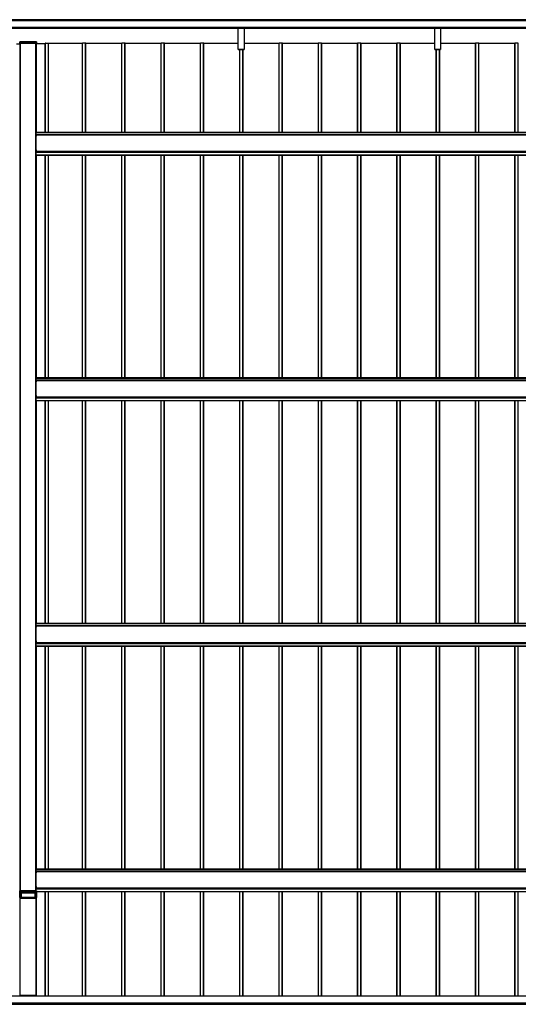
# Model space of a CAD drawing. Units: millimetres. Extents: x 0 to 29435, y 0 to 20790.
# Drawn here: x 2629 to 5165, y 7217 to 12227 of the extents above; entities that cross this region are included whole.
import ezdxf

# ---------------------------------------------------------------- set-up
doc = ezdxf.new("R2010")
doc.units = ezdxf.units.MM
doc.layers.add('YKK_A1', color=4, linetype='Continuous', lineweight=30)

msp = doc.modelspace()

# ---------------------------------------------------------------- linework, layer by layer
at = {"layer": 'YKK_A1'}
for p, q in [((7958.6, 12226.9), (2564.1, 12226.9)), ((7958.6, 12226.4), (2564.1, 12226.4)), ((7958.6, 12222.2), (2564.1, 12222.2)), ((7958.6, 12221.9), (2564.1, 12221.9)), ((7958.6, 12221.9), (2564.1, 12221.9)), ((7958.6, 12221.6), (2564.1, 12221.6)), ((7939.6, 12187.4), (2587.1, 12187.4)), ((7939.6, 12186.9), (2587.1, 12186.9)), ((2587.1, 12186.8), (7939.6, 12186.8)), ((7939.6, 12186.8), (2587.1, 12186.8)), ((3740, 12181.5), (2587.1, 12181.5)), ((3740, 12181.4), (2587.1, 12181.4)), ((3740, 12186.4), (3740, 12186.8)), ((3740, 12185.6), (3740, 12186.4)), ((3740, 12186.4), (3770, 12186.4)), ((3740, 12183.7), (3740, 12185.6)), ((3770, 12185.6), (3740, 12185.6)), ((3740, 12182.8), (3740, 12183.7)), ((3740, 12183.7), (3770, 12183.7)), ((3740, 12075.8), (3740, 12182.8)), ((3770, 12182.8), (3740, 12182.8)), ((3770, 12186.8), (3770, 12186.4)), ((3770, 12186.4), (3770, 12185.6)), ((3770, 12185.6), (3770, 12183.7)), ((3770, 12183.7), (3770, 12182.8)), ((3770, 12182.8), (3770, 12075.8)), ((4740, 12181.5), (3770, 12181.5)), ((4740, 12181.4), (3770, 12181.4)), ((4740, 12186.4), (4740, 12186.8)), ((4740, 12185.6), (4740, 12186.4)), ((4740, 12186.4), (4770, 12186.4)), ((4740, 12183.7), (4740, 12185.6)), ((4770, 12185.6), (4740, 12185.6)), ((4740, 12182.8), (4740, 12183.7)), ((4740, 12183.7), (4770, 12183.7)), ((4740, 12075.8), (4740, 12182.8)), ((4770, 12182.8), (4740, 12182.8)), ((4770, 12186.8), (4770, 12186.4)), ((4770, 12186.4), (4770, 12185.6)), ((4770, 12185.6), (4770, 12183.7)), ((4770, 12183.7), (4770, 12182.8)), ((4770, 12182.8), (4770, 12075.8)), ((5740, 12181.5), (4770, 12181.5)), ((5740, 12181.4), (4770, 12181.4)), ((2612.1, 12104.4), (2631.1, 12104.4)), ((2629.4, 12113.6), (2629.1, 12108.1)), ((2629.1, 12108.1), (2629.1, 12104.5)), ((2629.6, 12108.1), (2629.9, 12113.6)), ((2714.6, 12108.1), (2629.6, 12108.1)), ((2714.2, 12114), (2629.9, 12114)), ((2629.9, 12114), (2629.9, 12114)), ((2629.9, 12113.6), (2629.9, 12114)), ((2629.9, 12113.6), (2714.2, 12113.6)), ((2631.6, 12104.4), (2631.6, 12108)), ((2631.6, 12107.4), (2631.8, 12107.4)), ((2631.8, 7794.5), (2631.8, 12107.4)), ((2632.1, 12108), (2712.1, 12108)), ((2632.1, 7794.5), (2632.1, 12108)), ((2632.6, 7794.5), (2632.6, 12108)), ((2711.6, 7794.5), (2711.6, 12108)), ((2712.1, 7794.5), (2712.1, 12108)), ((2712.6, 12107.2), (2712.1, 12107.2)), ((2712.6, 12108), (2712.6, 12103.4)), ((2712.6, 12103.4), (2715.1, 12103.4)), ((2712.6, 12103.4), (2712.6, 12103.4)), ((2715.1, 12103.4), (2712.6, 12103.4)), ((2714.1, 11653), (2714.1, 12103.4)), ((2714.2, 12114), (2714.2, 12114)), ((2714.2, 12113.6), (2714.2, 12114)), ((2714.2, 12113.6), (2714.6, 12108.1)), ((2715.1, 12108.1), (2714.7, 12113.6)), ((2715.1, 12103.4), (2715.1, 12108.1)), ((2715.1, 12106.3), (2758.8, 12106.3)), ((2758.8, 11653), (2758.8, 12106.3)), ((2759.1, 11653), (2759.1, 12107.3)), ((2760.1, 12107.4), (2775.1, 12107.4)), ((2760.1, 11653), (2760.1, 12107.4)), ((2775.1, 11653), (2775.1, 12107.4)), ((2776.1, 11653), (2776.1, 12107.3)), ((2948.1, 12106.3), (2776.1, 12106.3)), ((2948.1, 11653), (2948.1, 12107.3)), ((2964.1, 12107.4), (2949.1, 12107.4)), ((2949.1, 11653), (2949.1, 12107.4)), ((2964.1, 11653), (2964.1, 12107.4)), ((2965.1, 11653), (2965.1, 12107.3)), ((3148.1, 12106.3), (2965.4, 12106.3)), ((2965.4, 11653), (2965.4, 12106.3)), ((3148.1, 11653), (3148.1, 12107.3)), ((3164.1, 12107.4), (3149.1, 12107.4)), ((3149.1, 11653), (3149.1, 12107.4)), ((3164.1, 11653), (3164.1, 12107.4)), ((3165.1, 11653), (3165.1, 12107.3)), ((3348.1, 12106.3), (3165.4, 12106.3)), ((3165.4, 11653), (3165.4, 12106.3)), ((3348.1, 11653), (3348.1, 12107.3)), ((3364.1, 12107.4), (3349.1, 12107.4)), ((3349.1, 11653), (3349.1, 12107.4)), ((3364.1, 11653), (3364.1, 12107.4)), ((3365.1, 11653), (3365.1, 12107.3)), ((3548.1, 12106.3), (3365.4, 12106.3)), ((3365.4, 11653), (3365.4, 12106.3)), ((3548.1, 11653), (3548.1, 12107.3)), ((3564.1, 12107.4), (3549.1, 12107.4)), ((3549.1, 11653), (3549.1, 12107.4)), ((3564.1, 11653), (3564.1, 12107.4)), ((3565.1, 11653), (3565.1, 12107.3)), ((3740, 12106.3), (3565.4, 12106.3)), ((3565.4, 11653), (3565.4, 12106.3)), ((3740, 12075.5), (3740, 12075.8)), ((3740, 12075.8), (3770, 12075.8)), ((3740, 12075.4), (3740, 12075.5)), ((3770, 12075.5), (3740, 12075.5)), ((3740, 12075.4), (3770, 12075.4)), ((3740, 12075.4), (3740, 12075.4)), ((3740, 12075.4), (3770, 12075.4)), ((3748.1, 11653), (3748.1, 12075.4)), ((3749.1, 11653), (3749.1, 12075.4)), ((3764.1, 11653), (3764.1, 12075.4)), ((3765.1, 11653), (3765.1, 12075.4)), ((3765.4, 11653), (3765.4, 12075.4)), ((3948.1, 12106.3), (3770, 12106.3)), ((3770, 12075.8), (3770, 12075.5)), ((3770, 12075.4), (3770, 12075.5)), ((3770, 12075.4), (3770, 12075.4)), ((3948.1, 11653), (3948.1, 12107.3)), ((3964.1, 12107.4), (3949.1, 12107.4)), ((3949.1, 11653), (3949.1, 12107.4)), ((3964.1, 11653), (3964.1, 12107.4)), ((3965.1, 11653), (3965.1, 12107.3)), ((4148.1, 12106.3), (3965.4, 12106.3)), ((3965.4, 11653), (3965.4, 12106.3)), ((4148.1, 11653), (4148.1, 12107.3)), ((4164.1, 12107.4), (4149.1, 12107.4)), ((4149.1, 11653), (4149.1, 12107.4)), ((4164.1, 11653), (4164.1, 12107.4)), ((4165.1, 11653), (4165.1, 12107.3)), ((4348.1, 12106.3), (4165.4, 12106.3)), ((4165.4, 11653), (4165.4, 12106.3)), ((4348.1, 11653), (4348.1, 12107.3)), ((4364.1, 12107.4), (4349.1, 12107.4)), ((4349.1, 11653), (4349.1, 12107.4)), ((4364.1, 11653), (4364.1, 12107.4)), ((4365.1, 11653), (4365.1, 12107.3)), ((4548.1, 12106.3), (4365.4, 12106.3)), ((4365.4, 11653), (4365.4, 12106.3)), ((4548.1, 11653), (4548.1, 12107.3)), ((4564.1, 12107.4), (4549.1, 12107.4)), ((4549.1, 11653), (4549.1, 12107.4)), ((4564.1, 11653), (4564.1, 12107.4)), ((4565.1, 11653), (4565.1, 12107.3)), ((4740, 12106.3), (4565.4, 12106.3)), ((4565.4, 11653), (4565.4, 12106.3)), ((4740, 12075.5), (4740, 12075.8)), ((4740, 12075.8), (4770, 12075.8)), ((4740, 12075.4), (4740, 12075.5)), ((4770, 12075.5), (4740, 12075.5)), ((4740, 12075.4), (4770, 12075.4)), ((4740, 12075.4), (4740, 12075.4)), ((4740, 12075.4), (4770, 12075.4)), ((4748.1, 11653), (4748.1, 12075.4)), ((4749.1, 11653), (4749.1, 12075.4)), ((4764.1, 11653), (4764.1, 12075.4)), ((4765.1, 11653), (4765.1, 12075.4)), ((4765.4, 11653), (4765.4, 12075.4)), ((4948.1, 12106.3), (4770, 12106.3)), ((4770, 12075.8), (4770, 12075.5)), ((4770, 12075.4), (4770, 12075.5)), ((4770, 12075.4), (4770, 12075.4)), ((4948.1, 11653), (4948.1, 12107.3)), ((4964.1, 12107.4), (4949.1, 12107.4)), ((4949.1, 11653), (4949.1, 12107.4)), ((4964.1, 11653), (4964.1, 12107.4)), ((4965.1, 11653), (4965.1, 12107.3)), ((5148.1, 12106.3), (4965.4, 12106.3)), ((4965.4, 11653), (4965.4, 12106.3)), ((5148.1, 11653), (5148.1, 12107.3)), ((5164.1, 12107.4), (5149.1, 12107.4)), ((5149.1, 11653), (5149.1, 12107.4)), ((5164.1, 11653), (5164.1, 12107.4)), ((5165.1, 11653), (5165.1, 12107.3)), ((2712.1, 11628.7), (2712.6, 11628.7)), ((2712.1, 11626.9), (2712.6, 11626.9)), ((7811.6, 11653), (2712.6, 11653)), ((2712.6, 11652.5), (2712.6, 11653)), ((2712.6, 11641.5), (2712.6, 11652.5)), ((2712.6, 11652.5), (7811.6, 11652.5)), ((7811.6, 11641.5), (2712.6, 11641.5)), ((2712.6, 11641), (2712.6, 11641.5)), ((2712.6, 11557.1), (2712.6, 11641)), ((2712.6, 11641), (7811.6, 11641)), ((2712.1, 11570.7), (2712.6, 11570.7)), ((2712.1, 11569), (2712.6, 11569)), ((2712.6, 11556.6), (2712.6, 11557.1)), ((2712.6, 11557.1), (7811.6, 11557.1)), ((2712.6, 11553.1), (2712.6, 11556.6)), ((2712.6, 11556.6), (7811.6, 11556.6)), ((2712.6, 11552.1), (2712.6, 11553.1)), ((2712.6, 11553.1), (7811.6, 11553.1)), ((2712.6, 11538.6), (2712.6, 11552.1)), ((2712.6, 11552.1), (7811.6, 11552.1)), ((2712.6, 11538.1), (2712.6, 11538.6)), ((2712.6, 11538.6), (7811.6, 11538.6)), ((2712.6, 11538), (2712.6, 11538.1)), ((2712.6, 11538.1), (7811.6, 11538.1)), ((2712.6, 11538), (2712.6, 11538)), ((2712.6, 11538), (7811.6, 11538)), ((2714.1, 10403.8), (2714.1, 11538)), ((2714.1, 11538), (7810.1, 11538)), ((2758.8, 10403.8), (2758.8, 11538)), ((2759.1, 10403.8), (2759.1, 11538)), ((2760.1, 10403.8), (2760.1, 11538)), ((2775.1, 10403.8), (2775.1, 11538)), ((2776.1, 10403.8), (2776.1, 11538)), ((2948.1, 10403.8), (2948.1, 11538)), ((2949.1, 10403.8), (2949.1, 11538)), ((2964.1, 10403.8), (2964.1, 11538)), ((2965.1, 10403.8), (2965.1, 11538)), ((2965.4, 10403.8), (2965.4, 11538)), ((3148.1, 10403.8), (3148.1, 11538)), ((3149.1, 10403.8), (3149.1, 11538)), ((3164.1, 10403.8), (3164.1, 11538)), ((3165.1, 10403.8), (3165.1, 11538)), ((3165.4, 10403.8), (3165.4, 11538)), ((3348.1, 10403.8), (3348.1, 11538)), ((3349.1, 10403.8), (3349.1, 11538)), ((3364.1, 10403.8), (3364.1, 11538)), ((3365.1, 10403.8), (3365.1, 11538)), ((3365.4, 10403.8), (3365.4, 11538)), ((3548.1, 10403.8), (3548.1, 11538)), ((3549.1, 10403.8), (3549.1, 11538)), ((3564.1, 10403.8), (3564.1, 11538)), ((3565.1, 10403.8), (3565.1, 11538)), ((3565.4, 10403.8), (3565.4, 11538)), ((3748.1, 10403.8), (3748.1, 11538)), ((3749.1, 10403.8), (3749.1, 11538)), ((3764.1, 10403.8), (3764.1, 11538)), ((3765.1, 10403.8), (3765.1, 11538)), ((3765.4, 10403.8), (3765.4, 11538)), ((3948.1, 10403.8), (3948.1, 11538)), ((3949.1, 10403.8), (3949.1, 11538)), ((3964.1, 10403.8), (3964.1, 11538)), ((3965.1, 10403.8), (3965.1, 11538)), ((3965.4, 10403.8), (3965.4, 11538)), ((4148.1, 10403.8), (4148.1, 11538)), ((4149.1, 10403.8), (4149.1, 11538)), ((4164.1, 10403.8), (4164.1, 11538)), ((4165.1, 10403.8), (4165.1, 11538)), ((4165.4, 10403.8), (4165.4, 11538)), ((4348.1, 10403.8), (4348.1, 11538)), ((4349.1, 10403.8), (4349.1, 11538)), ((4364.1, 10403.8), (4364.1, 11538)), ((4365.1, 10403.8), (4365.1, 11538)), ((4365.4, 10403.8), (4365.4, 11538)), ((4548.1, 10403.8), (4548.1, 11538)), ((4549.1, 10403.8), (4549.1, 11538)), ((4564.1, 10403.8), (4564.1, 11538)), ((4565.1, 10403.8), (4565.1, 11538)), ((4565.4, 10403.8), (4565.4, 11538)), ((4748.1, 10403.8), (4748.1, 11538)), ((4749.1, 10403.8), (4749.1, 11538)), ((4764.1, 10403.8), (4764.1, 11538)), ((4765.1, 10403.8), (4765.1, 11538)), ((4765.4, 10403.8), (4765.4, 11538)), ((4948.1, 10403.8), (4948.1, 11538)), ((4949.1, 10403.8), (4949.1, 11538)), ((4964.1, 10403.8), (4964.1, 11538)), ((4965.1, 10403.8), (4965.1, 11538)), ((4965.4, 10403.8), (4965.4, 11538)), ((5148.1, 10403.8), (5148.1, 11538)), ((5149.1, 10403.8), (5149.1, 11538)), ((5164.1, 10403.8), (5164.1, 11538)), ((5165.1, 10403.8), (5165.1, 11538)), ((2712.1, 10379.4), (2712.6, 10379.4)), ((2712.1, 10377.7), (2712.6, 10377.7)), ((7811.6, 10403.8), (2712.6, 10403.8)), ((2712.6, 10403.3), (2712.6, 10403.8)), ((2712.6, 10392.3), (2712.6, 10403.3)), ((2712.6, 10403.3), (7811.6, 10403.3)), ((7811.6, 10392.3), (2712.6, 10392.3)), ((2712.6, 10391.8), (2712.6, 10392.3)), ((2712.6, 10307.8), (2712.6, 10391.8)), ((2712.6, 10391.8), (7811.6, 10391.8)), ((2712.1, 10321.5), (2712.6, 10321.5)), ((2712.1, 10319.7), (2712.6, 10319.7)), ((2712.6, 10307.3), (2712.6, 10307.8)), ((2712.6, 10307.8), (7811.6, 10307.8)), ((2712.6, 10303.9), (2712.6, 10307.3)), ((2712.6, 10307.3), (7811.6, 10307.3)), ((2712.6, 10302.9), (2712.6, 10303.9)), ((2712.6, 10303.9), (7811.6, 10303.9)), ((2712.6, 10289.4), (2712.6, 10302.9)), ((2712.6, 10302.9), (7811.6, 10302.9)), ((2712.6, 10288.9), (2712.6, 10289.4)), ((2712.6, 10289.4), (7811.6, 10289.4)), ((2712.6, 10288.8), (2712.6, 10288.9)), ((2712.6, 10288.9), (7811.6, 10288.9)), ((2712.6, 10288.8), (2712.6, 10288.8)), ((2712.6, 10288.8), (7811.6, 10288.8)), ((2714.1, 9154.6), (2714.1, 10288.8)), ((2714.1, 10288.8), (7810.1, 10288.8)), ((2758.8, 9154.6), (2758.8, 10288.8)), ((2759.1, 9154.6), (2759.1, 10288.8)), ((2760.1, 9154.6), (2760.1, 10288.8)), ((2775.1, 9154.6), (2775.1, 10288.8)), ((2776.1, 9154.6), (2776.1, 10288.8)), ((2948.1, 9154.6), (2948.1, 10288.8)), ((2949.1, 9154.6), (2949.1, 10288.8)), ((2964.1, 9154.6), (2964.1, 10288.8)), ((2965.1, 9154.6), (2965.1, 10288.8)), ((2965.4, 9154.6), (2965.4, 10288.8)), ((3148.1, 9154.6), (3148.1, 10288.8)), ((3149.1, 9154.6), (3149.1, 10288.8)), ((3164.1, 9154.6), (3164.1, 10288.8)), ((3165.1, 9154.6), (3165.1, 10288.8)), ((3165.4, 9154.6), (3165.4, 10288.8)), ((3348.1, 9154.6), (3348.1, 10288.8)), ((3349.1, 9154.6), (3349.1, 10288.8)), ((3364.1, 9154.6), (3364.1, 10288.8)), ((3365.1, 9154.6), (3365.1, 10288.8)), ((3365.4, 9154.6), (3365.4, 10288.8)), ((3548.1, 9154.6), (3548.1, 10288.8)), ((3549.1, 9154.6), (3549.1, 10288.8)), ((3564.1, 9154.6), (3564.1, 10288.8)), ((3565.1, 9154.6), (3565.1, 10288.8)), ((3565.4, 9154.6), (3565.4, 10288.8)), ((3748.1, 9154.6), (3748.1, 10288.8)), ((3749.1, 9154.6), (3749.1, 10288.8)), ((3764.1, 9154.6), (3764.1, 10288.8)), ((3765.1, 9154.6), (3765.1, 10288.8)), ((3765.4, 9154.6), (3765.4, 10288.8)), ((3948.1, 9154.6), (3948.1, 10288.8)), ((3949.1, 9154.6), (3949.1, 10288.8)), ((3964.1, 9154.6), (3964.1, 10288.8)), ((3965.1, 9154.6), (3965.1, 10288.8)), ((3965.4, 9154.6), (3965.4, 10288.8)), ((4148.1, 9154.6), (4148.1, 10288.8)), ((4149.1, 9154.6), (4149.1, 10288.8)), ((4164.1, 9154.6), (4164.1, 10288.8)), ((4165.1, 9154.6), (4165.1, 10288.8)), ((4165.4, 9154.6), (4165.4, 10288.8)), ((4348.1, 9154.6), (4348.1, 10288.8)), ((4349.1, 9154.6), (4349.1, 10288.8)), ((4364.1, 9154.6), (4364.1, 10288.8)), ((4365.1, 9154.6), (4365.1, 10288.8)), ((4365.4, 9154.6), (4365.4, 10288.8)), ((4548.1, 9154.6), (4548.1, 10288.8)), ((4549.1, 9154.6), (4549.1, 10288.8)), ((4564.1, 9154.6), (4564.1, 10288.8)), ((4565.1, 9154.6), (4565.1, 10288.8)), ((4565.4, 9154.6), (4565.4, 10288.8)), ((4748.1, 9154.6), (4748.1, 10288.8)), ((4749.1, 9154.6), (4749.1, 10288.8)), ((4764.1, 9154.6), (4764.1, 10288.8)), ((4765.1, 9154.6), (4765.1, 10288.8)), ((4765.4, 9154.6), (4765.4, 10288.8)), ((4948.1, 9154.6), (4948.1, 10288.8)), ((4949.1, 9154.6), (4949.1, 10288.8)), ((4964.1, 9154.6), (4964.1, 10288.8)), ((4965.1, 9154.6), (4965.1, 10288.8)), ((4965.4, 9154.6), (4965.4, 10288.8)), ((5148.1, 9154.6), (5148.1, 10288.8)), ((5149.1, 9154.6), (5149.1, 10288.8)), ((5164.1, 9154.6), (5164.1, 10288.8)), ((5165.1, 9154.6), (5165.1, 10288.8)), ((2712.1, 9130.2), (2712.6, 9130.2)), ((2712.1, 9128.4), (2712.6, 9128.4)), ((7811.6, 9154.6), (2712.6, 9154.6)), ((2712.6, 9154.1), (2712.6, 9154.6)), ((2712.6, 9143), (2712.6, 9154.1)), ((2712.6, 9154.1), (7811.6, 9154.1)), ((7811.6, 9143), (2712.6, 9143)), ((2712.6, 9142.6), (2712.6, 9143)), ((2712.6, 9058.6), (2712.6, 9142.6)), ((2712.6, 9142.6), (7811.6, 9142.6)), ((2712.1, 9072.2), (2712.6, 9072.2)), ((2712.1, 9070.5), (2712.6, 9070.5)), ((2712.6, 9058.1), (2712.6, 9058.6)), ((2712.6, 9058.6), (7811.6, 9058.6)), ((2712.6, 9054.7), (2712.6, 9058.1)), ((2712.6, 9058.1), (7811.6, 9058.1)), ((2712.6, 9053.6), (2712.6, 9054.7)), ((2712.6, 9054.7), (7811.6, 9054.7)), ((2712.6, 9040.1), (2712.6, 9053.6)), ((2712.6, 9053.6), (7811.6, 9053.6)), ((2712.6, 9039.6), (2712.6, 9040.1)), ((2712.6, 9040.1), (7811.6, 9040.1)), ((2712.6, 9039.6), (2712.6, 9039.6)), ((2712.6, 9039.6), (2712.6, 9039.6)), ((2712.6, 9039.6), (7811.6, 9039.6)), ((2712.6, 9039.6), (7811.6, 9039.6)), ((2714.1, 7905.3), (2714.1, 9039.6)), ((2714.1, 9039.6), (7810.1, 9039.6)), ((2758.8, 7905.3), (2758.8, 9039.6)), ((2759.1, 7905.3), (2759.1, 9039.6)), ((2760.1, 7905.3), (2760.1, 9039.6)), ((2775.1, 7905.3), (2775.1, 9039.6)), ((2776.1, 7905.3), (2776.1, 9039.6)), ((2948.1, 7905.3), (2948.1, 9039.6)), ((2949.1, 7905.3), (2949.1, 9039.6)), ((2964.1, 7905.3), (2964.1, 9039.6)), ((2965.1, 7905.3), (2965.1, 9039.6)), ((2965.4, 7905.3), (2965.4, 9039.6)), ((3148.1, 7905.3), (3148.1, 9039.6)), ((3149.1, 7905.3), (3149.1, 9039.6)), ((3164.1, 7905.3), (3164.1, 9039.6)), ((3165.1, 7905.3), (3165.1, 9039.6)), ((3165.4, 7905.3), (3165.4, 9039.6)), ((3348.1, 7905.3), (3348.1, 9039.6)), ((3349.1, 7905.3), (3349.1, 9039.6)), ((3364.1, 7905.3), (3364.1, 9039.6)), ((3365.1, 7905.3), (3365.1, 9039.6)), ((3365.4, 7905.3), (3365.4, 9039.6)), ((3548.1, 7905.3), (3548.1, 9039.6)), ((3549.1, 7905.3), (3549.1, 9039.6)), ((3564.1, 7905.3), (3564.1, 9039.6)), ((3565.1, 7905.3), (3565.1, 9039.6)), ((3565.4, 7905.3), (3565.4, 9039.6)), ((3748.1, 7905.3), (3748.1, 9039.6)), ((3749.1, 7905.3), (3749.1, 9039.6)), ((3764.1, 7905.3), (3764.1, 9039.6)), ((3765.1, 7905.3), (3765.1, 9039.6)), ((3765.4, 7905.3), (3765.4, 9039.6)), ((3948.1, 7905.3), (3948.1, 9039.6)), ((3949.1, 7905.3), (3949.1, 9039.6)), ((3964.1, 7905.3), (3964.1, 9039.6)), ((3965.1, 7905.3), (3965.1, 9039.6)), ((3965.4, 7905.3), (3965.4, 9039.6)), ((4148.1, 7905.3), (4148.1, 9039.6)), ((4149.1, 7905.3), (4149.1, 9039.6)), ((4164.1, 7905.3), (4164.1, 9039.6)), ((4165.1, 7905.3), (4165.1, 9039.6)), ((4165.4, 7905.3), (4165.4, 9039.6)), ((4348.1, 7905.3), (4348.1, 9039.6)), ((4349.1, 7905.3), (4349.1, 9039.6)), ((4364.1, 7905.3), (4364.1, 9039.6)), ((4365.1, 7905.3), (4365.1, 9039.6)), ((4365.4, 7905.3), (4365.4, 9039.6)), ((4548.1, 7905.3), (4548.1, 9039.6)), ((4549.1, 7905.3), (4549.1, 9039.6)), ((4564.1, 7905.3), (4564.1, 9039.6)), ((4565.1, 7905.3), (4565.1, 9039.6)), ((4565.4, 7905.3), (4565.4, 9039.6)), ((4748.1, 7905.3), (4748.1, 9039.6)), ((4749.1, 7905.3), (4749.1, 9039.6)), ((4764.1, 7905.3), (4764.1, 9039.6)), ((4765.1, 7905.3), (4765.1, 9039.6)), ((4765.4, 7905.3), (4765.4, 9039.6)), ((4948.1, 7905.3), (4948.1, 9039.6)), ((4949.1, 7905.3), (4949.1, 9039.6)), ((4964.1, 7905.3), (4964.1, 9039.6)), ((4965.1, 7905.3), (4965.1, 9039.6)), ((4965.4, 7905.3), (4965.4, 9039.6)), ((5148.1, 7905.3), (5148.1, 9039.6)), ((5149.1, 7905.3), (5149.1, 9039.6)), ((5164.1, 7905.3), (5164.1, 9039.6)), ((5165.1, 7905.3), (5165.1, 9039.6)), ((2712.1, 7880.9), (2712.6, 7880.9)), ((2712.1, 7879.2), (2712.6, 7879.2)), ((7811.6, 7905.3), (2712.6, 7905.3)), ((2712.6, 7904.8), (2712.6, 7905.3)), ((2712.6, 7893.8), (2712.6, 7904.8)), ((2712.6, 7904.8), (7811.6, 7904.8)), ((7811.6, 7893.8), (2712.6, 7893.8)), ((2712.6, 7893.3), (2712.6, 7893.8)), ((2712.6, 7809.4), (2712.6, 7893.3)), ((2712.6, 7893.3), (7811.6, 7893.3)), ((2712.1, 7823), (2712.6, 7823)), ((2712.1, 7821.2), (2712.6, 7821.2)), ((2629.4, 7788.9), (2629.1, 7794.5)), ((2629.1, 7794.5), (2629.1, 7790.9)), ((2629.1, 7760), (2629.1, 7790.9)), ((2629.1, 7790.9), (2629.1, 7790.9)), ((2629.4, 7785.7), (2629.4, 7788.9)), ((2629.4, 7785.4), (2629.4, 7785.7)), ((2714.6, 7794.5), (2629.6, 7794.5)), ((2629.6, 7794.5), (2629.9, 7789)), ((2629.6, 7784.7), (2629.6, 7760)), ((2629.9, 7789), (2714.2, 7789)), ((2629.9, 7789), (2629.9, 7788.5)), ((2714.2, 7788.5), (2629.9, 7788.5)), ((2629.9, 7788.5), (2629.9, 7785.3)), ((2629.9, 7785.3), (2629.9, 7785)), ((2629.9, 7785), (2635.6, 7785)), ((2635.6, 7784.5), (2630, 7784.5)), ((2635.6, 7784.5), (2635.6, 7785)), ((2635.6, 7760), (2635.6, 7784.5)), ((2636.1, 7784.5), (2636.1, 7760)), ((2636.4, 7784.4), (2636.1, 7784.5)), ((2636.4, 7759.9), (2636.4, 7784.4)), ((2636.6, 7785), (2636.9, 7784.9)), ((2636.9, 7784.9), (2707.3, 7784.9)), ((2636.9, 7784.4), (2636.9, 7784.9)), ((2636.9, 7784.4), (2636.9, 7759.9)), ((2707.3, 7784.4), (2636.9, 7784.4)), ((2707.3, 7784.9), (2707.6, 7785)), ((2707.3, 7784.4), (2707.3, 7784.9)), ((2707.3, 7759.9), (2707.3, 7784.4)), ((2708, 7784.5), (2707.7, 7784.4)), ((2707.7, 7784.4), (2707.7, 7759.9)), ((2708, 7760), (2708, 7784.5)), ((2708.5, 7785), (2714.2, 7785)), ((2708.5, 7784.5), (2708.5, 7785)), ((2708.5, 7784.5), (2708.5, 7760)), ((2714.2, 7784.5), (2708.5, 7784.5)), ((2712.6, 7808.8), (2712.6, 7809.4)), ((2712.6, 7809.4), (7811.6, 7809.4)), ((2712.6, 7805.4), (2712.6, 7808.8)), ((2712.6, 7808.8), (7811.6, 7808.8)), ((2712.6, 7804.4), (2712.6, 7805.4)), ((2712.6, 7805.4), (7811.6, 7805.4)), ((2712.6, 7794.5), (2712.6, 7804.4)), ((2712.6, 7804.4), (7811.6, 7804.4)), ((2714.2, 7789), (2714.6, 7794.5)), ((2714.2, 7789), (2714.2, 7788.5)), ((2714.2, 7785.3), (2714.2, 7788.5)), ((2714.2, 7785), (2714.2, 7785.3)), ((2714.6, 7760), (2714.6, 7784.7)), ((2715.1, 7794.5), (2714.7, 7788.9)), ((2714.7, 7788.9), (2714.7, 7785.7)), ((2714.7, 7785.7), (2714.7, 7785.4)), ((2715, 7788.8), (2714.9, 7787.3)), ((2714.9, 7787.3), (2714.9, 7785.3)), ((2715.1, 7790.7), (2715, 7790)), ((2715, 7790), (2715, 7788.8)), ((2715.1, 7790.9), (2715.1, 7794.5)), ((2715.1, 7790.9), (2715.1, 7760)), ((2715.1, 7790.9), (2715.1, 7790.9)), ((2715.1, 7790.9), (7809.1, 7790.9)), ((2715.1, 7790.9), (2715.1, 7790.7)), ((2715.1, 7790.4), (7809.1, 7790.4)), ((2715.1, 7790.3), (7809.1, 7790.3)), ((2715.1, 7790.3), (7809.1, 7790.3)), ((2758.8, 7258.2), (2758.8, 7790.3)), ((2759.1, 7258.2), (2759.1, 7790.3)), ((2760.1, 7258.2), (2760.1, 7790.3)), ((2775.1, 7258.2), (2775.1, 7790.3)), ((2776.1, 7258.2), (2776.1, 7790.3)), ((2948.1, 7258.2), (2948.1, 7790.3)), ((2949.1, 7258.2), (2949.1, 7790.3)), ((2964.1, 7258.2), (2964.1, 7790.3)), ((2965.1, 7258.2), (2965.1, 7790.3)), ((2965.4, 7258.2), (2965.4, 7790.3)), ((3148.1, 7258.2), (3148.1, 7790.3)), ((3149.1, 7258.2), (3149.1, 7790.3)), ((3164.1, 7258.2), (3164.1, 7790.3)), ((3165.1, 7258.2), (3165.1, 7790.3)), ((3165.4, 7258.2), (3165.4, 7790.3)), ((3348.1, 7258.2), (3348.1, 7790.3)), ((3349.1, 7258.2), (3349.1, 7790.3)), ((3364.1, 7258.2), (3364.1, 7790.3)), ((3365.1, 7258.2), (3365.1, 7790.3)), ((3365.4, 7258.2), (3365.4, 7790.3)), ((3548.1, 7258.2), (3548.1, 7790.3)), ((3549.1, 7258.2), (3549.1, 7790.3)), ((3564.1, 7258.2), (3564.1, 7790.3)), ((3565.1, 7258.2), (3565.1, 7790.3)), ((3565.4, 7258.2), (3565.4, 7790.3)), ((3748.1, 7258.2), (3748.1, 7790.3)), ((3749.1, 7258.2), (3749.1, 7790.3)), ((3764.1, 7258.2), (3764.1, 7790.3)), ((3765.1, 7258.2), (3765.1, 7790.3)), ((3765.4, 7258.2), (3765.4, 7790.3)), ((3948.1, 7258.2), (3948.1, 7790.3)), ((3949.1, 7258.2), (3949.1, 7790.3)), ((3964.1, 7258.2), (3964.1, 7790.3)), ((3965.1, 7258.2), (3965.1, 7790.3)), ((3965.4, 7258.2), (3965.4, 7790.3)), ((4148.1, 7258.2), (4148.1, 7790.3)), ((4149.1, 7258.2), (4149.1, 7790.3)), ((4164.1, 7258.2), (4164.1, 7790.3)), ((4165.1, 7258.2), (4165.1, 7790.3)), ((4165.4, 7258.2), (4165.4, 7790.3)), ((4348.1, 7258.2), (4348.1, 7790.3)), ((4349.1, 7258.2), (4349.1, 7790.3)), ((4364.1, 7258.2), (4364.1, 7790.3)), ((4365.1, 7258.2), (4365.1, 7790.3)), ((4365.4, 7258.2), (4365.4, 7790.3)), ((4548.1, 7258.2), (4548.1, 7790.3)), ((4549.1, 7258.2), (4549.1, 7790.3)), ((4564.1, 7258.2), (4564.1, 7790.3)), ((4565.1, 7258.2), (4565.1, 7790.3)), ((4565.4, 7258.2), (4565.4, 7790.3)), ((4748.1, 7258.2), (4748.1, 7790.3)), ((4749.1, 7258.2), (4749.1, 7790.3)), ((4764.1, 7258.2), (4764.1, 7790.3)), ((4765.1, 7258.2), (4765.1, 7790.3)), ((4765.4, 7258.2), (4765.4, 7790.3)), ((4948.1, 7258.2), (4948.1, 7790.3)), ((4949.1, 7258.2), (4949.1, 7790.3)), ((4964.1, 7258.2), (4964.1, 7790.3)), ((4965.1, 7258.2), (4965.1, 7790.3)), ((4965.4, 7258.2), (4965.4, 7790.3)), ((5148.1, 7258.2), (5148.1, 7790.3)), ((5149.1, 7258.2), (5149.1, 7790.3)), ((5164.1, 7258.2), (5164.1, 7790.3)), ((5165.1, 7258.2), (5165.1, 7790.3)), ((2629.1, 7760), (2629.1, 7759.9)), ((2629.1, 7759.9), (2631.6, 7759.9)), ((2635.6, 7760), (2629.6, 7760)), ((2631.1, 7261.1), (2631.1, 7756)), ((2712.8, 7756), (2631.4, 7756)), ((2631.4, 7261.1), (2631.4, 7756)), ((2631.6, 7759.9), (2634.2, 7759.9)), ((2631.6, 7759.9), (2631.6, 7759.9)), ((2631.8, 7756), (2631.8, 7759.9)), ((2632.1, 7756), (2632.1, 7759.9)), ((2633.9, 7756), (2633.9, 7759.9)), ((2634.2, 7756), (2634.2, 7759.9)), ((2634.7, 7759.9), (2635, 7759.9)), ((2635.5, 7759.9), (2708.7, 7759.9)), ((2636.4, 7759.9), (2636.1, 7760)), ((2707.3, 7759.9), (2636.9, 7759.9)), ((2708, 7760), (2707.7, 7759.9)), ((2714.6, 7760), (2708.5, 7760)), ((2709.1, 7759.9), (2709.4, 7759.9)), ((2709.9, 7759.9), (2712.6, 7759.9)), ((2710, 7756), (2710, 7759.9)), ((2710.3, 7759.9), (2710.3, 7756)), ((2712.1, 7759.9), (2712.1, 7756)), ((2712.6, 7759.9), (2715.1, 7759.9)), ((2712.6, 7759.9), (2712.6, 7759.9)), ((2712.8, 7261.1), (2712.8, 7756)), ((2713.1, 7261.1), (2713.1, 7756)), ((2714.1, 7258.2), (2714.1, 7759.9)), ((2715.1, 7759.9), (2715.1, 7760)), ((7854.6, 7223.5), (2563.6, 7223.5)), ((7854.6, 7223.3), (2563.6, 7223.3)), ((7854.6, 7223), (2563.6, 7223)), ((7854.6, 7218.8), (2563.6, 7218.8)), ((7854.6, 7218.2), (2563.6, 7218.2)), ((2563.6, 7216.9), (7854.6, 7216.9)), ((7854.6, 7216.9), (2563.6, 7216.9)), ((7835.6, 7258.2), (2587.1, 7258.2)), ((7835.6, 7257.7), (2587.1, 7257.7)), ((2631.1, 7261.1), (2631.1, 7261.1)), ((2712.8, 7261.1), (2631.4, 7261.1)), ((2631.4, 7261), (2634.6, 7261)), ((2631.8, 7258.2), (2631.8, 7261)), ((2632.1, 7258.2), (2632.1, 7261)), ((2634.9, 7261), (2634.9, 7261)), ((2635.4, 7260.9), (2635.6, 7260.9)), ((2636.1, 7261), (2636.1, 7261)), ((2636.4, 7261), (2666.6, 7261)), ((2666.9, 7261), (2666.9, 7261)), ((2667.4, 7260.9), (2667.6, 7260.9)), ((2668.1, 7261), (2668.1, 7261)), ((2668.4, 7261), (2675.8, 7261)), ((2676.1, 7261), (2676.1, 7261)), ((2676.6, 7260.9), (2676.8, 7260.9)), ((2677.3, 7261), (2677.3, 7261)), ((2677.6, 7261), (2707.8, 7261)), ((2708.1, 7261), (2708.1, 7261)), ((2708.6, 7260.9), (2708.8, 7260.9)), ((2709.3, 7261), (2709.3, 7261)), ((2709.6, 7261), (2712.8, 7261)), ((2712.1, 7258.2), (2712.1, 7261)), ((2713.1, 7261.1), (2713.1, 7261.1))]:
    msp.add_line(p, q, dxfattribs=at)
for centre, radius, start, end in [((2629.9, 12113.6), 0.5, 90, 176.4904), ((2629.7, 12112.3), 1.33, 81.1907, 102.8069), ((2631.2, 12108), 3.6, 268.0109, 275.9867), ((2631.9, 12104.4), 3.6, 88.0109, 95.9867), ((2631.8, 12109.5), 2.16, 268.0109, 275.9867), ((2712.2, 12104.4), 3.6, 84.0133, 91.9891), ((2712.5, 12108.5), 2.23, 258.2619, 271.1872), ((2714.2, 12113.6), 0.5, 3.5096, 90), ((2714.4, 12112.3), 1.33, 77.1931, 98.8093), ((2758.8, 12108.4), 2.16, 268.0109, 275.9867), ((2759.8, 12100.2), 7.19, 88.0109, 95.9867), ((2775.3, 12100.2), 7.19, 84.0133, 91.9891), ((2948.8, 12100.2), 7.19, 88.0109, 95.9867), ((2964.3, 12100.2), 7.19, 84.0133, 91.9891), ((2965.3, 12108.4), 2.16, 264.0133, 271.9891), ((3148.8, 12100.2), 7.19, 88.0109, 95.9867), ((3164.3, 12100.2), 7.19, 84.0133, 91.9891), ((3165.3, 12108.4), 2.16, 264.0133, 271.9891), ((3348.8, 12100.2), 7.19, 88.0109, 95.9867), ((3364.3, 12100.2), 7.19, 84.0133, 91.9891), ((3365.3, 12108.4), 2.16, 264.0133, 271.9891), ((3548.8, 12100.2), 7.19, 88.0109, 95.9867), ((3564.3, 12100.2), 7.19, 84.0133, 91.9891), ((3565.3, 12108.4), 2.16, 264.0133, 271.9891), ((3948.8, 12100.2), 7.19, 88.0109, 95.9867), ((3964.3, 12100.2), 7.19, 84.0133, 91.9891), ((3965.3, 12108.4), 2.16, 264.0133, 271.9891), ((4148.8, 12100.2), 7.19, 88.0109, 95.9867), ((4164.3, 12100.2), 7.19, 84.0133, 91.9891), ((4165.3, 12108.4), 2.16, 264.0133, 271.9891), ((4348.8, 12100.2), 7.19, 88.0109, 95.9867), ((4364.3, 12100.2), 7.19, 84.0133, 91.9891), ((4365.3, 12108.4), 2.16, 264.0133, 271.9891), ((4548.8, 12100.2), 7.19, 88.0109, 95.9867), ((4564.3, 12100.2), 7.19, 84.0133, 91.9891), ((4565.3, 12108.4), 2.16, 264.0133, 271.9891), ((4948.8, 12100.2), 7.19, 88.0109, 95.9867), ((4964.3, 12100.2), 7.19, 84.0133, 91.9891), ((4965.3, 12108.4), 2.16, 264.0133, 271.9891), ((5148.8, 12100.2), 7.19, 88.0109, 95.9867), ((5164.3, 12100.2), 7.19, 84.0133, 91.9891), ((5165.3, 12108.4), 2.16, 264.0133, 271.9891), ((2715.3, 11633.6), 3.2, 147.5207, 179.9988), ((2715.3, 11564), 3.2, 180.0012, 212.4793), ((2715.3, 11561.2), 3.2, 180.0012, 212.4793), ((2715.3, 10384.3), 3.2, 147.5207, 179.9988), ((2715.3, 10314.8), 3.2, 180.0012, 212.4793), ((2715.3, 10312), 3.2, 180.0012, 212.4793), ((2715.3, 9135.1), 3.2, 147.5207, 179.9988), ((2715.3, 9065.6), 3.2, 180.0012, 212.4793), ((2715.3, 9062.8), 3.2, 180.0012, 212.4793), ((2715.3, 7885.9), 3.2, 147.5207, 179.9988), ((2715.3, 7816.3), 3.2, 180.0012, 212.4793), ((2629.3, 7785.7), 0.316, 269.9296, 293.8197), ((2630.2, 7785.3), 0.96, 179.8061, 225.3886), ((2629.5, 7793.8), 4.81, 269.0227, 274.9749), ((2629.9, 7789), 0.5, 183.5188, 270.016), ((2629.9, 7785.8), 0.5, 183.5188, 270.016), ((2629.9, 7785.5), 0.5, 183.5188, 270.016), ((2630.4, 7785.6), 0.986, 192.6205, 227.0584), ((2620.5, 7790.6), 10.8, 326.8049, 328.1134), ((2631.2, 7787.3), 3.12, 239.2999, 247.4827), ((2626.8, 7782.7), 3.67, 29.3608, 36.9688), ((2635.8, 7771.5), 13.5, 86.6084, 90.5919), ((2635.7, 7777.7), 6.76, 86.6084, 90.5919), ((2636.6, 7784.5), 0.493, 92.6426, 181.5629), ((2636.9, 7784.4), 0.493, 92.6426, 181.5629), ((2636.8, 7791.2), 6.76, 266.6084, 270.5919), ((2707.2, 7784.4), 0.493, 358.4371, 87.3574), ((2707.3, 7791.2), 6.76, 269.4081, 273.3916), ((2708.4, 7771.5), 13.5, 89.4081, 93.3916), ((2707.6, 7784.5), 0.493, 358.4371, 87.3574), ((2708.4, 7777.7), 6.76, 89.4081, 93.3916), ((2715.3, 7813.5), 3.2, 180.0012, 212.4793), ((2714.6, 7793.8), 4.81, 265.0251, 270.9773), ((2714.2, 7789), 0.5, 269.984, 356.4812), ((2714.2, 7785.8), 0.5, 269.984, 356.4812), ((2714.2, 7785.5), 0.5, 269.984, 356.4812), ((2717.4, 7782.7), 3.67, 143.0312, 150.6392), ((2713, 7787.3), 3.12, 292.5173, 300.7001), ((2713.8, 7785.6), 0.921, 311.6874, 348.6336), ((2723.6, 7790.6), 10.8, 211.8866, 213.1951), ((2713.9, 7785.3), 0.966, 314.7556, 0.0498), ((2714.9, 7785.7), 0.316, 246.1803, 270.0704), ((2629.4, 7756.4), 3.6, 88.0109, 95.9867), ((2631.3, 7753.8), 2.16, 88.0109, 95.9867), ((2634.3, 7753.1), 6.76, 86.6084, 90.5919), ((2635.4, 7766.6), 6.76, 266.6084, 270.5919), ((2635.7, 7753.2), 6.76, 86.6084, 90.5919), ((2636.8, 7766.7), 6.76, 266.6084, 270.5919), ((2707.3, 7766.7), 6.76, 269.4081, 273.3916), ((2708.4, 7753.2), 6.76, 89.4081, 93.3916), ((2708.7, 7766.6), 6.76, 269.4081, 273.3916), ((2709.8, 7753.1), 6.76, 89.4081, 93.3916), ((2712.8, 7753.8), 2.16, 84.0133, 91.9891), ((2714.7, 7756.4), 3.6, 84.0133, 91.9891), ((2631.3, 7258.9), 2.16, 88.0109, 95.9867), ((2631.3, 7263.2), 2.16, 264.0133, 271.9891), ((2634.6, 7258.9), 2.16, 84.0133, 91.9891), ((2635.2, 7264.5), 3.6, 264.0133, 271.9891), ((2635.7, 7264.5), 3.6, 268.0109, 275.9867), ((2636.3, 7258.9), 2.16, 88.0109, 95.9867), ((2666.6, 7258.9), 2.16, 84.0133, 91.9891), ((2667.2, 7264.5), 3.6, 264.0133, 271.9891), ((2667.7, 7264.5), 3.6, 268.0109, 275.9867), ((2668.3, 7258.9), 2.16, 88.0109, 95.9867), ((2675.8, 7258.9), 2.16, 84.0133, 91.9891), ((2676.4, 7264.5), 3.6, 264.0133, 271.9891), ((2676.9, 7264.5), 3.6, 268.0109, 275.9867), ((2677.5, 7258.9), 2.16, 88.0109, 95.9867), ((2707.8, 7258.9), 2.16, 84.0133, 91.9891), ((2708.4, 7264.5), 3.6, 264.0133, 271.9891), ((2708.9, 7264.5), 3.6, 268.0109, 275.9867), ((2709.5, 7258.9), 2.16, 88.0109, 95.9867), ((2712.8, 7258.9), 2.16, 84.0133, 91.9891), ((2712.8, 7263.2), 2.16, 268.0109, 275.9867)]:
    msp.add_arc(centre, radius, start, end, dxfattribs=at)
for centre, major_axis, ratio, start_param, end_param in [((2628.6, 12104.5), (0.501, 0), 0.034899, 4.71612, 6.28319), ((2628.9, 12110.5), (1, 0), 0.034899, 4.71612, 5.028257), ((2628.9, 12110), (0.503, 0.03), 0.025231, 0.96829, 1.561843), ((2629.6, 12108.1), (0.501, 0), 0.034899, 1.574528, 3.141597), ((2714.6, 12108.1), (0.501, 0), 0.034899, 6.283181, 7.85025), ((2629.6, 7794.5), (0.501, 0), 0.034899, 1.574528, 3.141597), ((2629.9, 7777.9), (-0.8, 13.1), 0.00013, 5.323235, 6.247909), ((2629.6, 7777.9), (-0.5, 13.1), 0.000051, 5.32244, 6.284518), ((2629.5, 7784.5), (-0.061, 1), 0.002127, 0.034777, 0.385625), ((2630, 7784.5), (-0.061, 0.5), 0.004206, 0.034392, 1.605189), ((2714.2, 7784.5), (0.061, 0.5), 0.004206, 4.677997, 6.248793), ((2714.6, 7794.5), (0.501, 0), 0.034899, 6.283181, 7.85025), ((2714.3, 7777.9), (0.8, 13.1), 0.00013, 0.035276, 0.95995), ((2714.7, 7784.5), (0.061, 1), 0.002127, 5.89756, 6.248409)]:
    msp.add_ellipse(centre, major_axis=major_axis, ratio=ratio, start_param=start_param, end_param=end_param, dxfattribs=at)

doc.saveas('drawing.dxf')
